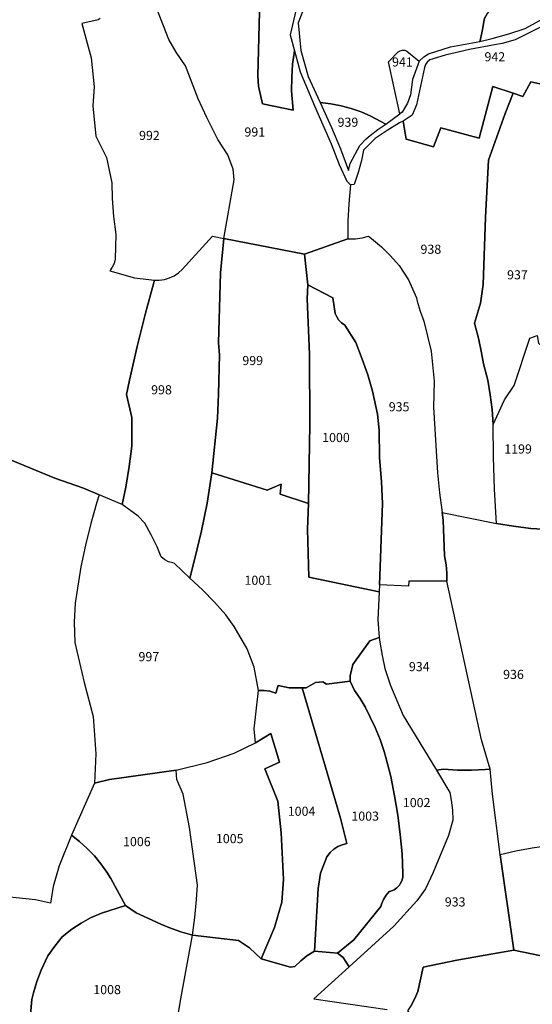
# Model space of a CAD drawing. Units: metres. Extents: x 1034230 to 1037358, y 6314003 to 6317766.
# Drawn here: x 1036813 to 1036925, y 6314547 to 6314762 of the extents above; entities that cross this region are included whole.
import ezdxf
from ezdxf.enums import TextEntityAlignment as Align

# ---------------------------------------------------------------- set-up
doc = ezdxf.new("R2010")
doc.units = ezdxf.units.M
doc.layers.add('ig_cad_parcel', color=3, linetype='CONTINUOUS')
doc.layers.add('ig_cad_parcel_num', color=3, linetype='CONTINUOUS')
doc.styles.add('Times New Roman', font='times.ttf')

msp = doc.modelspace()

# ---------------------------------------------------------------- linework, layer by layer
at = {"layer": 'ig_cad_parcel'}
for points in [[(1036854.68, 6314770.48), (1036857.75, 6314772.99), (1036860.73, 6314775.62), (1036861.92, 6314776.74), (1036864.92, 6314778.84), (1036871.9, 6314782.57), (1036882.67, 6314786.97), (1036881.98, 6314784.35), (1036879.84, 6314779.14), (1036877.38, 6314774.14), (1036875.08, 6314769.05), (1036873.27, 6314764.76), (1036871.96, 6314759.16), (1036872.89, 6314755.67), (1036872.5, 6314752.7), (1036872.31, 6314749.78), (1036872.27, 6314746.85), (1036872.6, 6314742.63), (1036865.92, 6314744), (1036865.04, 6314747.9), (1036864.88, 6314750.16), (1036865.26, 6314764.23), (1036858.52, 6314768.78)], [(1036896.04, 6314741.82), (1036893.49, 6314753.26), (1036895.65, 6314755.42), (1036896.08, 6314755.69), (1036896.58, 6314755.82), (1036897.09, 6314755.77), (1036897.55, 6314755.55), (1036900.22, 6314753.41), (1036898.77, 6314749.4), (1036898.38, 6314745.98), (1036897.67, 6314744.16), (1036896.54, 6314742.2)], [(1036917.18, 6314651.99), (1036916.76, 6314659.53), (1036916.53, 6314666.61), (1036916.48, 6314673.7), (1036916.24, 6314677.03), (1036915.84, 6314680.25), (1036915.27, 6314683.45), (1036914.33, 6314687.03), (1036913.93, 6314689.42), (1036913.24, 6314692.68), (1036912.36, 6314695.91), (1036913.67, 6314700.31), (1036914.28, 6314704.43), (1036914.81, 6314719.21), (1036915.44, 6314731.68), (1036919.12, 6314741.9), (1036920.86, 6314746.34), (1036916.39, 6314747.82), (1036913.41, 6314736.51), (1036905.03, 6314738.79), (1036903.41, 6314734.62), (1036897.42, 6314736.32), (1036896.76, 6314740.27), (1036895.97, 6314739.84), (1036893.26, 6314738.22), (1036890.62, 6314736.45), (1036888.06, 6314733.84), (1036887.57, 6314731.58), (1036886.85, 6314728.95), (1036885.96, 6314726.37), (1036885.21, 6314726.24), (1036884.82, 6314722.12), (1036884.62, 6314718.28), (1036884.59, 6314714.43), (1036886.32, 6314714.46), (1036887.76, 6314714.67), (1036889.15, 6314715.05), (1036889.82, 6314714.5), (1036891.97, 6314712.67), (1036893.97, 6314710.69), (1036895.88, 6314708.62), (1036897.93, 6314705.44), (1036899.67, 6314701.51), (1036899.84, 6314700.78), (1036900.48, 6314698.54), (1036901.27, 6314696.36), (1036902.89, 6314689.81), (1036903.57, 6314683.21), (1036903.39, 6314677.53), (1036904.24, 6314663.15), (1036904.69, 6314658.76), (1036905.32, 6314654.4)], [(1036892.94, 6314739.54), (1036891.72, 6314740.27), (1036889.67, 6314741.35), (1036887.55, 6314742.26), (1036885.37, 6314743.03), (1036883.12, 6314743.63), (1036880.85, 6314744.07), (1036878.55, 6314744.34), (1036881.03, 6314738.86), (1036882.97, 6314734.17), (1036884.74, 6314729.42), (1036885.15, 6314730.92), (1036887.27, 6314734.9), (1036888.61, 6314736.35), (1036889.48, 6314737.1), (1036891.16, 6314738.38)], [(1036849.97, 6314640.01), (1036846.56, 6314643.27), (1036846.21, 6314643.35), (1036845.31, 6314643.63), (1036844.46, 6314644.08), (1036843.7, 6314644.67), (1036842.77, 6314646.87), (1036841.49, 6314649.51), (1036840.05, 6314652.07), (1036838.59, 6314653.61), (1036835.09, 6314656.2), (1036835.89, 6314660.01), (1036836.67, 6314664.48), (1036837.27, 6314668.96), (1036837.25, 6314675.24), (1036836.05, 6314680.3), (1036836.71, 6314683.47), (1036838.37, 6314690.8), (1036840.21, 6314698.12), (1036842.2, 6314705.38), (1036843.26, 6314705.38), (1036844.38, 6314705.53), (1036845.47, 6314705.85), (1036846.5, 6314706.33), (1036847.45, 6314706.96), (1036848.29, 6314707.71), (1036854.94, 6314715), (1036857.41, 6314714.52), (1036856.69, 6314707.01), (1036856.25, 6314691.61), (1036856.47, 6314688.97), (1036856.25, 6314680.37), (1036856, 6314675.11), (1036854.81, 6314663.13), (1036853.78, 6314656.48), (1036852.51, 6314650.38), (1036851.08, 6314644.3)], [(1036854.81, 6314663.13), (1036856, 6314675.11), (1036856.25, 6314680.37), (1036856.47, 6314688.97), (1036856.25, 6314691.61), (1036856.69, 6314707.01), (1036857.41, 6314714.52), (1036875.12, 6314711.06), (1036875.86, 6314704.35), (1036875.72, 6314701.29), (1036876.18, 6314689.14), (1036876.29, 6314673.73), (1036875.95, 6314656.41), (1036869.75, 6314658.45), (1036869.96, 6314660.6), (1036866.88, 6314659.33)], [(1036906.28, 6314639.39), (1036898, 6314639.37), (1036897.93, 6314638.28), (1036891.58, 6314638.55), (1036892.19, 6314656.43), (1036892, 6314661.12), (1036891.57, 6314666.48), (1036891.45, 6314672.47), (1036891.12, 6314675.96), (1036890.02, 6314681.04), (1036888.98, 6314684.59), (1036887.78, 6314688.07), (1036886.33, 6314691.73), (1036883.95, 6314695.48), (1036883.21, 6314696.02), (1036882.58, 6314696.69), (1036882.09, 6314697.48), (1036881.84, 6314698.03), (1036881.34, 6314701.5), (1036875.86, 6314704.35), (1036875.12, 6314711.06), (1036884.59, 6314714.43), (1036886.32, 6314714.46), (1036887.76, 6314714.67), (1036889.15, 6314715.05), (1036889.82, 6314714.5), (1036891.97, 6314712.67), (1036893.97, 6314710.69), (1036895.88, 6314708.62), (1036897.93, 6314705.44), (1036899.67, 6314701.51), (1036899.84, 6314700.78), (1036900.48, 6314698.54), (1036901.27, 6314696.36), (1036902.89, 6314689.81), (1036903.57, 6314683.21), (1036903.39, 6314677.53), (1036904.24, 6314663.15), (1036904.69, 6314658.76), (1036905.32, 6314654.4), (1036905.54, 6314652.71), (1036905.83, 6314644.93), (1036906.18, 6314642.96), (1036906.32, 6314641.18)], [(1036891.58, 6314638.55), (1036891.51, 6314637.04), (1036876.04, 6314640.23), (1036875.77, 6314650.75), (1036875.95, 6314656.41), (1036876.29, 6314673.73), (1036876.18, 6314689.14), (1036875.72, 6314701.29), (1036875.86, 6314704.35), (1036881.34, 6314701.5), (1036881.84, 6314698.03), (1036882.09, 6314697.48), (1036882.58, 6314696.69), (1036883.21, 6314696.02), (1036883.95, 6314695.48), (1036886.33, 6314691.73), (1036887.78, 6314688.07), (1036888.98, 6314684.59), (1036890.02, 6314681.04), (1036891.12, 6314675.96), (1036891.45, 6314672.47), (1036891.57, 6314666.48), (1036892, 6314661.12), (1036892.19, 6314656.43)], [(1036917.18, 6314651.99), (1036916.76, 6314659.53), (1036916.53, 6314666.61), (1036916.48, 6314673.7), (1036918.99, 6314679.11), (1036921.08, 6314682.25), (1036924.49, 6314692.64), (1036926.12, 6314693.22), (1036926.42, 6314691.53), (1036927.81, 6314690.33), (1036937.78, 6314685.79), (1036933.83, 6314679.77), (1036931.18, 6314673.31), (1036929.99, 6314669.02), (1036929.39, 6314666.17), (1036928.42, 6314656.91), (1036928.76, 6314650.68), (1036924.71, 6314650.95), (1036920.93, 6314651.39)], [(1036849.97, 6314640.01), (1036851.08, 6314644.3), (1036852.51, 6314650.38), (1036853.78, 6314656.48), (1036854.81, 6314663.13), (1036866.88, 6314659.33), (1036869.96, 6314660.6), (1036869.75, 6314658.45), (1036875.95, 6314656.41), (1036875.77, 6314650.75), (1036876.04, 6314640.23), (1036891.51, 6314637.04), (1036891.2, 6314630.91), (1036891.51, 6314627.02), (1036889.4, 6314626.29), (1036885.68, 6314621.08), (1036885.14, 6314618.6), (1036885.15, 6314617.42), (1036879.92, 6314616.77), (1036879.14, 6314617.29), (1036877.52, 6314617.16), (1036875.45, 6314616), (1036874.59, 6314616), (1036871.74, 6314615.97), (1036869.33, 6314616.47), (1036868.82, 6314614.83), (1036867.49, 6314615.22), (1036866.27, 6314615.4), (1036865.04, 6314615.41), (1036864.09, 6314620.5), (1036862.56, 6314624.5), (1036859.69, 6314629.4), (1036857.87, 6314631.99), (1036855.36, 6314634.78), (1036852.73, 6314637.44)], [(1036865.04, 6314615.41), (1036864.09, 6314620.5), (1036862.56, 6314624.5), (1036859.69, 6314629.4), (1036857.87, 6314631.99), (1036855.36, 6314634.78), (1036852.73, 6314637.44), (1036849.97, 6314640.01), (1036846.56, 6314643.27), (1036846.21, 6314643.35), (1036845.31, 6314643.63), (1036844.46, 6314644.08), (1036843.7, 6314644.67), (1036842.77, 6314646.87), (1036841.49, 6314649.51), (1036840.05, 6314652.07), (1036838.59, 6314653.61), (1036835.09, 6314656.2), (1036830.09, 6314658.33), (1036829.57, 6314656.68), (1036828.23, 6314651.99), (1036827.07, 6314647.27), (1036826.06, 6314642.5), (1036824.82, 6314634.57), (1036824.56, 6314630.41), (1036824.7, 6314625.95), (1036826.8, 6314617.11), (1036828.75, 6314609.66), (1036829.32, 6314601.52), (1036829.04, 6314595.04), (1036832.34, 6314595.87), (1036846.95, 6314597.94), (1036853.76, 6314599.62), (1036859.7, 6314601.65), (1036864.37, 6314603.94), (1036864.05, 6314607.02)], [(1036891.51, 6314627.02), (1036891.63, 6314626), (1036892.11, 6314623.08), (1036892.74, 6314620.2), (1036893.99, 6314616.46), (1036896.77, 6314609.93), (1036904.04, 6314597.92), (1036905.62, 6314598.15), (1036908.67, 6314597.94), (1036911.72, 6314597.9), (1036914.77, 6314598.04), (1036915.84, 6314598.12), (1036913.94, 6314604.54), (1036906.28, 6314639.39), (1036898, 6314639.37), (1036897.93, 6314638.28), (1036891.58, 6314638.55), (1036891.51, 6314637.04), (1036891.2, 6314630.91)], [(1036904.04, 6314597.92), (1036906.99, 6314593.02), (1036907.29, 6314591.35), (1036907.56, 6314589.17), (1036907.64, 6314586.98), (1036906.69, 6314583.6), (1036903.27, 6314575.35), (1036901.67, 6314571.87), (1036899.75, 6314569.29), (1036894.72, 6314563.72), (1036884.88, 6314554.83), (1036883.57, 6314556.84), (1036882.32, 6314557.83), (1036885.94, 6314560.72), (1036891.86, 6314568), (1036892.01, 6314568.51), (1036892.43, 6314569.54), (1036892.98, 6314570.49), (1036893.69, 6314571.34), (1036894, 6314571.41), (1036894.73, 6314571.71), (1036895.38, 6314572.15), (1036895.92, 6314572.72), (1036896.1, 6314572.98), (1036896.46, 6314573.69), (1036896.66, 6314574.46), (1036896.68, 6314575.24), (1036896.49, 6314579.55), (1036896.11, 6314583.83), (1036895.58, 6314588.09), (1036894.87, 6314592.33), (1036894.01, 6314596.55), (1036892.97, 6314600.72), (1036892.59, 6314602.02), (1036891.68, 6314604.68), (1036890.61, 6314607.26), (1036888.4, 6314611.81), (1036887.31, 6314613.65), (1036886.08, 6314615.38), (1036885.15, 6314617.42), (1036885.14, 6314618.6), (1036885.68, 6314621.08), (1036889.4, 6314626.29), (1036891.51, 6314627.02), (1036891.63, 6314626), (1036892.11, 6314623.08), (1036892.74, 6314620.2), (1036893.99, 6314616.46), (1036896.77, 6314609.93)], [(1036885.15, 6314617.42), (1036886.08, 6314615.38), (1036887.31, 6314613.65), (1036888.4, 6314611.81), (1036890.61, 6314607.26), (1036891.68, 6314604.68), (1036892.59, 6314602.02), (1036892.97, 6314600.72), (1036894.01, 6314596.55), (1036894.87, 6314592.33), (1036895.58, 6314588.09), (1036896.11, 6314583.83), (1036896.49, 6314579.55), (1036896.68, 6314575.24), (1036896.66, 6314574.46), (1036896.46, 6314573.69), (1036896.1, 6314572.98), (1036895.92, 6314572.72), (1036895.38, 6314572.15), (1036894.73, 6314571.71), (1036894, 6314571.41), (1036893.69, 6314571.34), (1036892.98, 6314570.49), (1036892.43, 6314569.54), (1036892.01, 6314568.51), (1036891.86, 6314568), (1036885.94, 6314560.72), (1036882.32, 6314557.83), (1036877.3, 6314558.21), (1036878.12, 6314571.98), (1036878.59, 6314575.36), (1036880.01, 6314578.9), (1036880.73, 6314579.86), (1036881.5, 6314580.58), (1036882.38, 6314581.16), (1036883.33, 6314581.58), (1036884.35, 6314581.86), (1036883, 6314587.4), (1036874.59, 6314616), (1036875.45, 6314616), (1036877.52, 6314617.16), (1036879.14, 6314617.29), (1036879.92, 6314616.77)], [(1036874.59, 6314616), (1036883, 6314587.4), (1036884.35, 6314581.86), (1036883.33, 6314581.58), (1036882.38, 6314581.16), (1036881.5, 6314580.58), (1036880.73, 6314579.86), (1036880.01, 6314578.9), (1036878.59, 6314575.36), (1036878.12, 6314571.98), (1036877.3, 6314558.21), (1036875.63, 6314557.18), (1036874.26, 6314556.1), (1036872.98, 6314554.89), (1036872.02, 6314554.73), (1036865.63, 6314556.56), (1036868.55, 6314563.39), (1036870.15, 6314568.96), (1036870.52, 6314573.98), (1036870.01, 6314584.18), (1036869.22, 6314591.13), (1036866.43, 6314598.2), (1036869.65, 6314599.7), (1036867.72, 6314605.93), (1036864.37, 6314603.94), (1036864.05, 6314607.02), (1036865.04, 6314615.41), (1036866.27, 6314615.4), (1036867.49, 6314615.22), (1036868.82, 6314614.83), (1036869.33, 6314616.47), (1036871.74, 6314615.97)], [(1036846.95, 6314597.94), (1036853.76, 6314599.62), (1036859.7, 6314601.65), (1036864.37, 6314603.94), (1036867.72, 6314605.93), (1036869.65, 6314599.7), (1036866.43, 6314598.2), (1036869.22, 6314591.13), (1036870.01, 6314584.18), (1036870.52, 6314573.98), (1036870.15, 6314568.96), (1036868.55, 6314563.39), (1036865.63, 6314556.56), (1036863.07, 6314559), (1036860.63, 6314560.59), (1036850.56, 6314561.75), (1036851.08, 6314565.64), (1036851.43, 6314569.53), (1036851.6, 6314572.72), (1036849.85, 6314585.33), (1036848.47, 6314592.64), (1036847.13, 6314595.86)], [(1036835.82, 6314568.24), (1036838.22, 6314566.63), (1036843.62, 6314564.12), (1036845.37, 6314563.39), (1036847.95, 6314562.49), (1036850.56, 6314561.75), (1036851.08, 6314565.64), (1036851.43, 6314569.53), (1036851.6, 6314572.72), (1036849.85, 6314585.33), (1036848.47, 6314592.64), (1036847.13, 6314595.86), (1036846.95, 6314597.94), (1036832.34, 6314595.87), (1036829.04, 6314595.04), (1036823.97, 6314583.65), (1036825.77, 6314582.26), (1036827.45, 6314580.76), (1036829.03, 6314579.13), (1036830.47, 6314577.38), (1036831.78, 6314575.54), (1036832.63, 6314574.18)], [(1036921, 6314558.42), (1036915.99, 6314557.6), (1036908.54, 6314556.24), (1036901.12, 6314554.73), (1036899.95, 6314549.42), (1036899.33, 6314547.88), (1036898.57, 6314546.47), (1036897.67, 6314545.15), (1036899.01, 6314543.44), (1036902.44, 6314537.52), (1036906.85, 6314528.96), (1036910.32, 6314523.47), (1036912.75, 6314520.28), (1036923.18, 6314510.88), (1036925.47, 6314513.65), (1036930.71, 6314521.28), (1036940.15, 6314533.47), (1036933.85, 6314547.11), (1036931.91, 6314554.01), (1036931.48, 6314557.91), (1036928.75, 6314556.81)]]:
    msp.add_lwpolyline(points, close=True, dxfattribs=at)
for points in [[(1036928.36, 6314776.64), (1036924.36, 6314773.6), (1036920.64, 6314770.55), (1036917.04, 6314767.36), (1036917.52, 6314765.97), (1036916.64, 6314765.39), (1036915.85, 6314764.67), (1036915.19, 6314763.85), (1036914.68, 6314762.93), (1036914.47, 6314762.42), (1036914.15, 6314760.3), (1036913.67, 6314758.2), (1036913.52, 6314757.67), (1036916.22, 6314758.33), (1036919.88, 6314759.38), (1036923.47, 6314760.59), (1036928.02, 6314763.04)], [(1036830.27, 6314762.71), (1036829.83, 6314762.42), (1036826.24, 6314761.64), (1036828.3, 6314754.11), (1036828.98, 6314747.78), (1036828.65, 6314743.6), (1036829.33, 6314736.91), (1036831.65, 6314732.25), (1036832.82, 6314726.73), (1036832.94, 6314723.26), (1036833.23, 6314719.32), (1036833.69, 6314715.38), (1036833.59, 6314709.97), (1036833.34, 6314709.02), (1036832.94, 6314708.19), (1036832.4, 6314707.44), (1036837.79, 6314705.87), (1036842.2, 6314705.38), (1036843.26, 6314705.38), (1036844.38, 6314705.53), (1036845.47, 6314705.85), (1036846.5, 6314706.33), (1036847.45, 6314706.96), (1036848.29, 6314707.71), (1036854.94, 6314715), (1036857.41, 6314714.52), (1036859.64, 6314727.39), (1036859.46, 6314729.73), (1036858.29, 6314732.85), (1036856.13, 6314736.18), (1036853.66, 6314741.01), (1036851.77, 6314745.15), (1036849.03, 6314752.39), (1036846.99, 6314755.4), (1036845.37, 6314758.13), (1036841.18, 6314768.88)], [(1036865.26, 6314764.23), (1036864.88, 6314750.16), (1036865.04, 6314747.9), (1036865.92, 6314744), (1036872.6, 6314742.63), (1036872.27, 6314746.85), (1036872.31, 6314749.78), (1036872.5, 6314752.7), (1036872.89, 6314755.67), (1036873.11, 6314754.85), (1036874.14, 6314751.05), (1036877.28, 6314743.56), (1036880.97, 6314735.29), (1036882.71, 6314730.72), (1036884.41, 6314727.11), (1036885.21, 6314726.24), (1036884.82, 6314722.12), (1036884.62, 6314718.28), (1036884.59, 6314714.43), (1036875.12, 6314711.06), (1036857.41, 6314714.52), (1036859.64, 6314727.39), (1036859.46, 6314729.73), (1036858.29, 6314732.85), (1036856.13, 6314736.18), (1036853.66, 6314741.01), (1036851.77, 6314745.15), (1036849.03, 6314752.39), (1036846.99, 6314755.4), (1036845.37, 6314758.13), (1036841.18, 6314768.88)], [(1036876.56, 6314769.13), (1036873.74, 6314761.82), (1036874.3, 6314755.73), (1036875.92, 6314750.01), (1036878.55, 6314744.34), (1036880.85, 6314744.07), (1036883.12, 6314743.63), (1036885.37, 6314743.03), (1036887.55, 6314742.26), (1036889.67, 6314741.35), (1036891.72, 6314740.27), (1036892.94, 6314739.54), (1036896.04, 6314741.82), (1036893.49, 6314753.26), (1036895.65, 6314755.42), (1036896.08, 6314755.69), (1036896.58, 6314755.82), (1036897.09, 6314755.77), (1036897.55, 6314755.55), (1036900.22, 6314753.41), (1036901.25, 6314754.33), (1036902.31, 6314755.03), (1036907.09, 6314756.51), (1036913.52, 6314757.67), (1036913.67, 6314758.2), (1036914.15, 6314760.3), (1036914.47, 6314762.42), (1036914.68, 6314762.93)], [(1036830.27, 6314762.71), (1036829.83, 6314762.42), (1036826.24, 6314761.64), (1036828.3, 6314754.11), (1036828.98, 6314747.78), (1036828.65, 6314743.6), (1036829.33, 6314736.91), (1036831.65, 6314732.25), (1036832.82, 6314726.73), (1036832.94, 6314723.26), (1036833.23, 6314719.32), (1036833.69, 6314715.38), (1036833.59, 6314709.97), (1036833.34, 6314709.02), (1036832.94, 6314708.19), (1036832.4, 6314707.44), (1036837.79, 6314705.87), (1036842.2, 6314705.38), (1036840.21, 6314698.12), (1036838.37, 6314690.8), (1036836.71, 6314683.47), (1036836.05, 6314680.3), (1036837.25, 6314675.24), (1036837.27, 6314668.96), (1036836.67, 6314664.48), (1036835.89, 6314660.01), (1036835.09, 6314656.2), (1036830.09, 6314658.33), (1036826.66, 6314659.79), (1036820.33, 6314661.92), (1036810.28, 6314666.09)], [(1036926.7, 6314760.77), (1036921.28, 6314758.09), (1036918.45, 6314757.29), (1036916.75, 6314756.99), (1036911.32, 6314755.94), (1036905.93, 6314754.72), (1036902.58, 6314753.7), (1036901.99, 6314753.18), (1036901.64, 6314752.63), (1036901.45, 6314752.01), (1036899.63, 6314743.85), (1036898.71, 6314741.57), (1036896.76, 6314740.27), (1036897.42, 6314736.32), (1036903.41, 6314734.62), (1036905.03, 6314738.79), (1036913.41, 6314736.51), (1036916.39, 6314747.82), (1036920.86, 6314746.34), (1036922.95, 6314745.66), (1036924.74, 6314748.88), (1036928.7, 6314747.97)], [(1036928.7, 6314747.97), (1036924.74, 6314748.88), (1036922.95, 6314745.66), (1036920.86, 6314746.34), (1036919.12, 6314741.9), (1036915.44, 6314731.68), (1036914.81, 6314719.21), (1036914.28, 6314704.43), (1036913.67, 6314700.31), (1036912.36, 6314695.91), (1036913.24, 6314692.68), (1036913.93, 6314689.42), (1036914.33, 6314687.03), (1036915.27, 6314683.45), (1036915.84, 6314680.25), (1036916.24, 6314677.03), (1036916.48, 6314673.7), (1036918.99, 6314679.11), (1036921.08, 6314682.25), (1036924.49, 6314692.64), (1036926.12, 6314693.22)], [(1036810.28, 6314666.09), (1036820.33, 6314661.92), (1036826.66, 6314659.79), (1036830.09, 6314658.33), (1036829.57, 6314656.68), (1036828.23, 6314651.99), (1036827.07, 6314647.27), (1036826.06, 6314642.5), (1036824.82, 6314634.57), (1036824.56, 6314630.41), (1036824.7, 6314625.95), (1036826.8, 6314617.11), (1036828.75, 6314609.66), (1036829.32, 6314601.52), (1036829.04, 6314595.04), (1036823.97, 6314583.65), (1036821.33, 6314576.96), (1036820.01, 6314572.38), (1036819.41, 6314568.77), (1036816.14, 6314569.46), (1036806.85, 6314570.46)], [(1036928.55, 6314581.32), (1036925, 6314580.83), (1036921.47, 6314580.17), (1036917.99, 6314579.34), (1036916.34, 6314592.68), (1036915.84, 6314598.12), (1036913.94, 6314604.54), (1036906.28, 6314639.39), (1036906.32, 6314641.18), (1036906.18, 6314642.96), (1036905.83, 6314644.93), (1036905.54, 6314652.71), (1036905.32, 6314654.4), (1036917.18, 6314651.99), (1036920.93, 6314651.39), (1036924.71, 6314650.95), (1036928.76, 6314650.68)], [(1036898.57, 6314546.47), (1036899.33, 6314547.88), (1036899.95, 6314549.42), (1036901.12, 6314554.73), (1036908.54, 6314556.24), (1036915.99, 6314557.6), (1036921, 6314558.42), (1036917.99, 6314579.34), (1036916.34, 6314592.68), (1036915.84, 6314598.12), (1036914.77, 6314598.04), (1036911.72, 6314597.9), (1036908.67, 6314597.94), (1036905.62, 6314598.15), (1036904.04, 6314597.92), (1036906.99, 6314593.02), (1036907.29, 6314591.35), (1036907.56, 6314589.17), (1036907.64, 6314586.98), (1036906.69, 6314583.6), (1036903.27, 6314575.35), (1036901.67, 6314571.87), (1036899.75, 6314569.29), (1036894.72, 6314563.72), (1036884.88, 6314554.83), (1036877.17, 6314547.79), (1036893.22, 6314545.42)], [(1036815, 6314544.37), (1036815.32, 6314547.61), (1036815.68, 6314549.07), (1036816.42, 6314551.6), (1036817.32, 6314554.08), (1036818.82, 6314557.22), (1036820.33, 6314559.35), (1036821.94, 6314561.34), (1036824.11, 6314563.03), (1036826.11, 6314564.35), (1036828.2, 6314565.52), (1036830.55, 6314566.55), (1036835.82, 6314568.24), (1036832.63, 6314574.18), (1036831.78, 6314575.54), (1036830.47, 6314577.38), (1036829.03, 6314579.13), (1036827.45, 6314580.76), (1036825.77, 6314582.26), (1036823.97, 6314583.65), (1036821.33, 6314576.96), (1036820.01, 6314572.38), (1036819.41, 6314568.77), (1036816.14, 6314569.46), (1036806.85, 6314570.46)], [(1036928.55, 6314581.32), (1036925, 6314580.83), (1036921.47, 6314580.17), (1036917.99, 6314579.34), (1036921, 6314558.42), (1036928.75, 6314556.81)], [(1036845.31, 6314531.81), (1036847.96, 6314547.81), (1036850.56, 6314561.75), (1036847.95, 6314562.49), (1036845.37, 6314563.39), (1036843.62, 6314564.12), (1036838.22, 6314566.63), (1036835.82, 6314568.24), (1036830.55, 6314566.55), (1036828.2, 6314565.52), (1036826.11, 6314564.35), (1036824.11, 6314563.03), (1036821.94, 6314561.34), (1036820.33, 6314559.35), (1036818.82, 6314557.22), (1036817.32, 6314554.08), (1036816.42, 6314551.6), (1036815.68, 6314549.07), (1036815.32, 6314547.61), (1036815, 6314544.37)], [(1036845.31, 6314531.81), (1036847.96, 6314547.81), (1036850.56, 6314561.75), (1036860.63, 6314560.59), (1036863.07, 6314559), (1036865.63, 6314556.56), (1036872.02, 6314554.73), (1036872.98, 6314554.89), (1036874.26, 6314556.1), (1036875.63, 6314557.18), (1036877.3, 6314558.21), (1036882.32, 6314557.83), (1036883.57, 6314556.84), (1036884.88, 6314554.83), (1036877.17, 6314547.79), (1036893.22, 6314545.42)]]:
    msp.add_lwpolyline(points, dxfattribs=at)

# ---------------------------------------------------------------- texts
at = {"layer": 'ig_cad_parcel_num', "style": 'Times New Roman'}
for s, p in [('942', (1036914.57, 6314752.73)), ('941', (1036894.3, 6314751.59)), ('939', (1036882.35, 6314738.38)), ('992', (1036838.82, 6314735.48)), ('991', (1036861.93, 6314736.24)), ('938', (1036900.54, 6314710.53)), ('937', (1036919.53, 6314704.92)), ('999', (1036861.47, 6314686.12)), ('998', (1036841.47, 6314679.71)), ('935', (1036893.58, 6314675.98)), ('1000', (1036878.97, 6314669.24)), ('1199', (1036918.91, 6314666.73)), ('1001', (1036861.94, 6314637.94)), ('997', (1036838.69, 6314621.19)), ('934', (1036897.99, 6314619)), ('936', (1036918.66, 6314617.29)), ('1002', (1036896.67, 6314589.19)), ('1004', (1036871.43, 6314587.29)), ('1003', (1036885.38, 6314586.22)), ('1006', (1036835.31, 6314580.63)), ('1005', (1036855.67, 6314581.29)), ('933', (1036905.87, 6314567.41)), ('1008', (1036828.78, 6314548.18))]:
    msp.add_text(s, height=2, dxfattribs=at).set_placement(p, align=Align.BOTTOM_LEFT)

doc.saveas('drawing.dxf')
